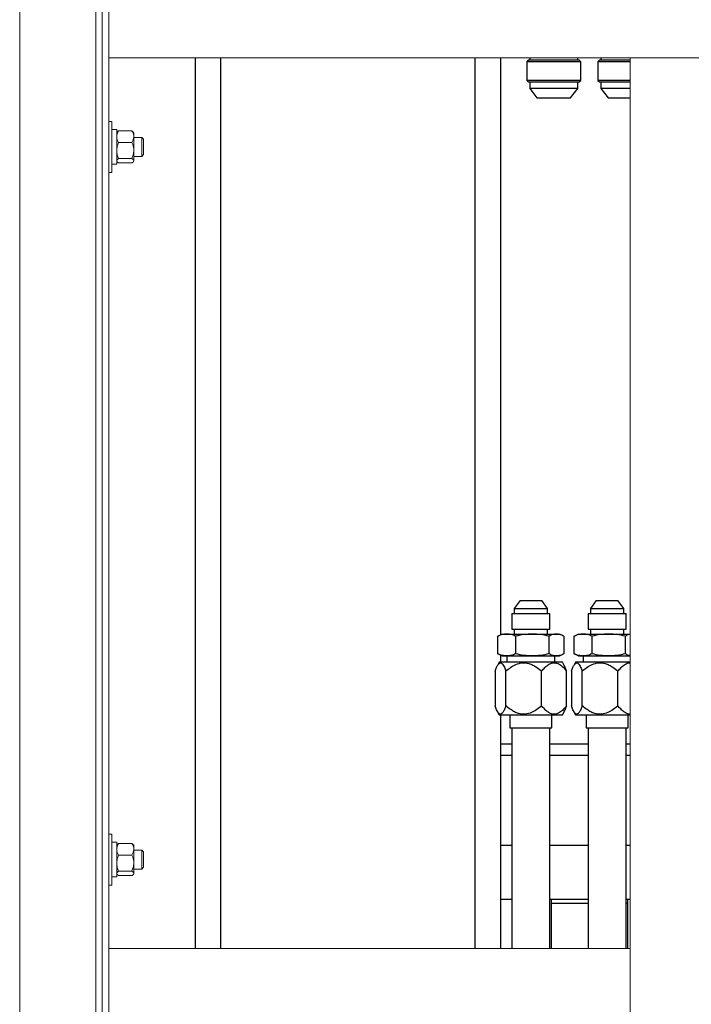
# Model space of a CAD drawing. Units: inches. Extents: x 0 to 2884, y 0 to 1916.
# Drawn here: x 389 to 402, y 219 to 238 of the extents above; entities that cross this region are included whole.
import ezdxf

# ---------------------------------------------------------------- set-up
doc = ezdxf.new("R2010")
doc.units = ezdxf.units.IN
doc.header["$LTSCALE"] = 96
doc.header["$MEASUREMENT"] = 0
doc.layers.add('GREEN', color=2, linetype='Continuous')

# ---------------------------------------------------------------- blocks, each defined once
blk = doc.blocks.new('60KM-02')
for p, q in [((392.25, 237.188), (392.25, 219.688)), ((392.75, 237.188), (392.75, 219.688)), ((397.75, 237.188), (397.75, 219.688)), ((398.25, 237.188), (398.25, 225.85)), ((398.828, 237.188), (398.828, 237.14)), ((399.771, 237.14), (399.771, 237.188)), ((400.228, 237.188), (400.228, 237.14)), ((398.799, 237.14), (398.769, 237.11)), ((398.769, 237.11), (398.769, 236.746)), ((399.831, 237.11), (398.769, 237.11)), ((399.801, 237.14), (398.799, 237.14)), ((399.831, 237.11), (399.801, 237.14)), ((399.831, 236.746), (399.831, 237.11)), ((400.199, 237.14), (400.169, 237.11)), ((400.169, 237.11), (400.169, 236.746)), ((400.8, 237.11), (400.169, 237.11)), ((400.8, 237.14), (400.199, 237.14)), ((398.769, 236.746), (398.799, 236.716)), ((399.831, 236.746), (398.769, 236.746)), ((398.799, 236.716), (399.801, 236.716)), ((398.828, 236.716), (398.828, 236.586)), ((398.828, 236.586), (398.968, 236.401)), ((399.771, 236.586), (398.828, 236.586)), ((399.632, 236.401), (399.771, 236.586)), ((399.771, 236.586), (399.771, 236.716)), ((399.801, 236.716), (399.831, 236.746)), ((400.169, 236.746), (400.199, 236.716)), ((400.8, 236.746), (400.169, 236.746)), ((400.199, 236.716), (400.8, 236.716)), ((400.228, 236.716), (400.228, 236.586)), ((400.228, 236.586), (400.368, 236.401)), ((400.8, 236.586), (400.228, 236.586)), ((398.968, 236.401), (399.632, 236.401)), ((400.368, 236.401), (400.8, 236.401)), ((398.637, 226.525), (398.52, 226.37)), ((398.637, 226.525), (399.063, 226.525)), ((399.179, 226.37), (399.063, 226.525)), ((400.137, 226.525), (400.02, 226.37)), ((400.137, 226.525), (400.563, 226.525)), ((400.679, 226.37), (400.563, 226.525)), ((398.52, 226.37), (398.52, 226.272)), ((398.52, 226.37), (398.699, 226.37)), ((398.699, 226.37), (399.179, 226.37)), ((399.179, 226.272), (399.179, 226.37)), ((400.02, 226.37), (400.02, 226.272)), ((400.02, 226.37), (400.199, 226.37)), ((400.199, 226.37), (400.679, 226.37)), ((400.679, 226.272), (400.679, 226.37)), ((398.475, 226.272), (398.475, 225.962)), ((398.475, 226.272), (398.679, 226.272)), ((398.679, 226.272), (399.225, 226.272)), ((399.225, 225.962), (399.225, 226.272)), ((399.975, 226.272), (399.975, 225.962)), ((399.975, 226.272), (400.179, 226.272)), ((400.179, 226.272), (400.725, 226.272)), ((400.725, 225.962), (400.725, 226.272)), ((398.475, 225.962), (398.679, 225.962)), ((398.52, 225.962), (398.52, 225.868)), ((398.679, 225.962), (399.225, 225.962)), ((399.179, 225.868), (399.179, 225.962)), ((399.975, 225.962), (400.179, 225.962)), ((400.02, 225.962), (400.02, 225.868)), ((400.179, 225.962), (400.725, 225.962)), ((400.679, 225.868), (400.679, 225.962)), ((398.201, 225.827), (398.219, 225.834)), ((398.201, 225.479), (398.201, 225.827)), ((398.287, 225.868), (398.218, 225.835)), ((398.287, 225.868), (398.377, 225.868)), ((398.377, 225.868), (398.878, 225.868)), ((398.553, 225.479), (398.553, 225.827)), ((398.878, 225.868), (399.35, 225.868)), ((399.202, 225.827), (399.202, 225.479)), ((399.35, 225.868), (399.412, 225.868)), ((399.482, 225.835), (399.412, 225.868)), ((399.499, 225.827), (399.499, 225.479)), ((399.701, 225.827), (399.719, 225.834)), ((399.701, 225.479), (399.701, 225.827)), ((399.787, 225.868), (399.718, 225.835)), ((399.787, 225.868), (399.877, 225.868)), ((399.877, 225.868), (400.378, 225.868)), ((400.053, 225.479), (400.053, 225.827)), ((400.378, 225.868), (400.8, 225.868)), ((400.702, 225.827), (400.702, 225.479)), ((398.201, 225.479), (398.219, 225.472)), ((398.218, 225.471), (398.287, 225.439)), ((398.25, 225.456), (398.25, 225.314)), ((398.287, 225.439), (398.377, 225.439)), ((398.377, 225.439), (398.878, 225.439)), ((398.378, 225.439), (398.378, 225.314)), ((398.878, 225.439), (399.35, 225.439)), ((399.321, 225.314), (399.321, 225.439)), ((399.35, 225.439), (399.412, 225.439)), ((399.412, 225.439), (399.482, 225.471)), ((399.701, 225.479), (399.719, 225.472)), ((399.718, 225.471), (399.787, 225.439)), ((399.787, 225.439), (399.877, 225.439)), ((399.877, 225.439), (400.378, 225.439)), ((399.878, 225.439), (399.878, 225.314)), ((400.378, 225.439), (400.8, 225.439)), ((398.23, 225.314), (398.195, 225.253)), ((399.47, 225.314), (398.23, 225.314)), ((399.505, 225.253), (399.47, 225.314)), ((399.73, 225.314), (399.695, 225.253)), ((400.8, 225.314), (399.73, 225.314)), ((398.147, 225.138), (398.147, 224.46)), ((398.358, 224.46), (398.358, 225.138)), ((399.062, 224.46), (399.062, 225.138)), ((399.553, 224.46), (399.553, 225.138)), ((399.647, 225.138), (399.647, 224.46)), ((399.858, 224.46), (399.858, 225.138)), ((400.562, 224.46), (400.562, 225.138)), ((398.196, 224.343), (398.23, 224.284)), ((398.23, 224.284), (399.304, 224.284)), ((398.25, 224.284), (398.25, 219.688)), ((398.437, 224.284), (398.437, 224.026)), ((399.263, 224.026), (399.263, 224.284)), ((399.304, 224.284), (399.47, 224.284)), ((399.47, 224.284), (399.504, 224.343)), ((399.696, 224.343), (399.73, 224.284)), ((399.73, 224.284), (400.804, 224.284)), ((399.937, 224.284), (399.937, 224.026)), ((400.763, 224.026), (400.763, 224.284)), ((398.437, 224.026), (399.263, 224.026)), ((398.475, 224.026), (398.475, 219.688)), ((399.225, 219.688), (399.225, 224.026)), ((399.937, 224.026), (400.763, 224.026)), ((399.975, 224.026), (399.975, 219.688)), ((400.725, 219.688), (400.725, 224.026)), ((398.475, 223.707), (398.25, 223.707)), ((399.975, 223.707), (399.225, 223.707)), ((400.8, 223.707), (400.725, 223.707)), ((398.25, 223.487), (398.475, 223.487)), ((399.225, 223.487), (399.975, 223.487)), ((400.725, 223.487), (400.8, 223.487)), ((398.25, 221.719), (398.475, 221.719)), ((399.225, 221.719), (399.975, 221.719)), ((400.725, 221.719), (400.8, 221.719)), ((398.25, 220.659), (398.475, 220.659)), ((399.225, 220.659), (399.975, 220.659)), ((399.25, 220.659), (399.25, 220.582)), ((399.25, 220.659), (399.975, 220.659)), ((399.25, 220.582), (399.975, 220.582)), ((399.25, 220.582), (399.25, 219.688)), ((400.725, 220.659), (400.75, 220.659)), ((400.725, 220.659), (400.8, 220.659)), ((400.725, 220.582), (400.75, 220.582)), ((400.75, 220.659), (400.75, 220.582)), ((400.75, 220.582), (400.75, 219.688))]:
    blk.add_line(p, q)
for points, knots in [([(398.377, 225.868), (398.348, 225.866), (398.289, 225.862), (398.23, 225.839), (398.201, 225.827)], [0, 0, 0, 0, 0.496372, 1, 1, 1, 1]), ([(398.553, 225.827), (398.524, 225.839), (398.466, 225.862), (398.407, 225.866), (398.377, 225.868)], [0, 0, 0, 0, 0.496962, 1, 1, 1, 1]), ([(398.878, 225.868), (398.823, 225.866), (398.714, 225.862), (398.607, 225.839), (398.553, 225.827)], [0, 0, 0, 0, 0.496383, 1, 1, 1, 1]), ([(399.202, 225.827), (399.149, 225.839), (399.042, 225.862), (398.933, 225.866), (398.878, 225.868)], [0, 0, 0, 0, 0.496961, 1, 1, 1, 1]), ([(399.35, 225.868), (399.326, 225.866), (399.276, 225.862), (399.227, 225.839), (399.202, 225.827)], [0, 0, 0, 0, 0.496396, 1, 1, 1, 1]), ([(399.499, 225.827), (399.474, 225.839), (399.426, 225.862), (399.376, 225.866), (399.35, 225.868)], [0, 0, 0, 0, 0.496959, 1, 1, 1, 1]), ([(399.877, 225.868), (399.848, 225.866), (399.789, 225.862), (399.73, 225.839), (399.701, 225.827)], [0, 0, 0, 0, 0.496372, 1, 1, 1, 1]), ([(400.053, 225.827), (400.024, 225.839), (399.966, 225.862), (399.907, 225.866), (399.877, 225.868)], [0, 0, 0, 0, 0.496962, 1, 1, 1, 1]), ([(400.378, 225.868), (400.323, 225.866), (400.214, 225.862), (400.107, 225.839), (400.053, 225.827)], [0, 0, 0, 0, 0.496383, 1, 1, 1, 1]), ([(400.702, 225.827), (400.649, 225.839), (400.542, 225.862), (400.433, 225.866), (400.378, 225.868)], [0, 0, 0, 0, 0.496962, 1, 1, 1, 1]), ([(400.8, 225.861), (400.792, 225.86), (400.759, 225.856), (400.727, 225.84), (400.702, 225.827)], [0, 0, 0, 0, 0.2403194, 1, 1, 1, 1]), ([(398.377, 225.439), (398.348, 225.441), (398.289, 225.445), (398.23, 225.468), (398.201, 225.479)], [0, 0, 0, 0, 0.496372, 1, 1, 1, 1]), ([(398.553, 225.479), (398.524, 225.468), (398.466, 225.445), (398.407, 225.441), (398.377, 225.439)], [0, 0, 0, 0, 0.496962, 1, 1, 1, 1]), ([(398.878, 225.439), (398.823, 225.441), (398.714, 225.445), (398.607, 225.468), (398.553, 225.479)], [0, 0, 0, 0, 0.496383, 1, 1, 1, 1]), ([(399.202, 225.479), (399.149, 225.468), (399.042, 225.445), (398.933, 225.441), (398.878, 225.439)], [0, 0, 0, 0, 0.496961, 1, 1, 1, 1]), ([(399.35, 225.439), (399.326, 225.441), (399.276, 225.445), (399.227, 225.468), (399.202, 225.479)], [0, 0, 0, 0, 0.496396, 1, 1, 1, 1]), ([(399.499, 225.479), (399.474, 225.468), (399.426, 225.445), (399.376, 225.441), (399.35, 225.439)], [0, 0, 0, 0, 0.496959, 1, 1, 1, 1]), ([(399.877, 225.439), (399.848, 225.441), (399.789, 225.445), (399.73, 225.468), (399.701, 225.479)], [0, 0, 0, 0, 0.496372, 1, 1, 1, 1]), ([(400.053, 225.479), (400.024, 225.468), (399.966, 225.445), (399.907, 225.441), (399.877, 225.439)], [0, 0, 0, 0, 0.496962, 1, 1, 1, 1]), ([(400.378, 225.439), (400.323, 225.441), (400.214, 225.445), (400.107, 225.468), (400.053, 225.479)], [0, 0, 0, 0, 0.496383, 1, 1, 1, 1]), ([(400.702, 225.479), (400.649, 225.468), (400.542, 225.445), (400.433, 225.441), (400.378, 225.439)], [0, 0, 0, 0, 0.496962, 1, 1, 1, 1]), ([(400.8, 225.446), (400.792, 225.447), (400.759, 225.451), (400.727, 225.467), (400.702, 225.479)], [0, 0, 0, 0, 0.2403194, 1, 1, 1, 1]), ([(398.147, 225.138), (398.156, 225.164), (398.174, 225.215), (398.207, 225.277), (398.244, 225.313), (398.279, 225.299), (398.307, 225.261), (398.332, 225.21), (398.349, 225.165), (398.358, 225.138)], [0, 0, 0, 0, 0.150306, 0.300051, 0.464169, 0.629152, 0.7362, 0.843519, 1, 1, 1, 1]), ([(398.358, 225.138), (398.388, 225.163), (398.45, 225.215), (398.557, 225.277), (398.681, 225.313), (398.798, 225.299), (398.891, 225.261), (398.975, 225.21), (399.03, 225.165), (399.062, 225.138)], [0, 0, 0, 0, 0.148506, 0.300036, 0.464152, 0.629142, 0.734901, 0.843522, 1, 1, 1, 1]), ([(399.062, 225.138), (399.083, 225.163), (399.125, 225.215), (399.201, 225.278), (399.265, 225.303), (399.318, 225.306), (399.357, 225.3), (399.412, 225.276), (399.47, 225.232), (399.518, 225.182), (399.545, 225.148), (399.553, 225.138)], [0, 0, 0, 0, 0.14841, 0.299839, 0.467565, 0.499709, 0.588569, 0.680728, 0.808026, 0.938625, 1, 1, 1, 1]), ([(399.553, 225.138), (399.544, 225.164), (399.529, 225.209), (399.511, 225.24), (399.504, 225.253)], [0, 0, 0, 0, 0.594157, 1, 1, 1, 1]), ([(399.647, 225.138), (399.656, 225.164), (399.674, 225.215), (399.707, 225.277), (399.744, 225.313), (399.779, 225.299), (399.807, 225.261), (399.832, 225.21), (399.849, 225.165), (399.858, 225.138)], [0, 0, 0, 0, 0.150306, 0.300051, 0.464169, 0.629152, 0.7362, 0.843519, 1, 1, 1, 1]), ([(399.858, 225.138), (399.888, 225.163), (399.95, 225.215), (400.057, 225.277), (400.181, 225.313), (400.298, 225.299), (400.391, 225.261), (400.475, 225.21), (400.53, 225.165), (400.562, 225.138)], [0, 0, 0, 0, 0.148506, 0.300036, 0.464152, 0.629142, 0.7349, 0.843522, 1, 1, 1, 1]), ([(400.562, 225.138), (400.583, 225.163), (400.625, 225.215), (400.701, 225.277), (400.762, 225.303), (400.797, 225.305), (400.8, 225.305)], [0, 0, 0, 0, 0.3051793, 0.6165658, 0.9614656, 1, 1, 1, 1]), ([(398.358, 224.46), (398.349, 224.434), (398.331, 224.383), (398.298, 224.32), (398.261, 224.285), (398.226, 224.299), (398.198, 224.337), (398.172, 224.388), (398.156, 224.433), (398.147, 224.46)], [0, 0, 0, 0, 0.150307, 0.300052, 0.46417, 0.629153, 0.736205, 0.843519, 1, 1, 1, 1]), ([(399.062, 224.46), (399.031, 224.434), (398.97, 224.383), (398.863, 224.32), (398.739, 224.285), (398.622, 224.299), (398.529, 224.337), (398.444, 224.388), (398.39, 224.433), (398.358, 224.46)], [0, 0, 0, 0, 0.148506, 0.300036, 0.464152, 0.629142, 0.734901, 0.843522, 1, 1, 1, 1]), ([(399.553, 224.46), (399.532, 224.434), (399.489, 224.383), (399.414, 224.32), (399.35, 224.294), (399.297, 224.292), (399.258, 224.297), (399.203, 224.322), (399.145, 224.365), (399.097, 224.416), (399.07, 224.449), (399.062, 224.46)], [0, 0, 0, 0, 0.14841, 0.299846, 0.467565, 0.499708, 0.588568, 0.680735, 0.808025, 0.938631, 1, 1, 1, 1]), ([(399.504, 224.343), (399.511, 224.355), (399.528, 224.389), (399.544, 224.433), (399.553, 224.46)], [0, 0, 0, 0, 0.384761, 1, 1, 1, 1]), ([(399.858, 224.46), (399.849, 224.434), (399.831, 224.383), (399.798, 224.32), (399.761, 224.285), (399.726, 224.299), (399.698, 224.337), (399.672, 224.388), (399.656, 224.433), (399.647, 224.46)], [0, 0, 0, 0, 0.150307, 0.300052, 0.46417, 0.629153, 0.736205, 0.843519, 1, 1, 1, 1]), ([(400.562, 224.46), (400.531, 224.434), (400.47, 224.383), (400.363, 224.32), (400.239, 224.285), (400.122, 224.299), (400.029, 224.337), (399.944, 224.388), (399.89, 224.433), (399.858, 224.46)], [0, 0, 0, 0, 0.148506, 0.300037, 0.464153, 0.629142, 0.734901, 0.843522, 1, 1, 1, 1]), ([(400.8, 224.294), (400.786, 224.295), (400.755, 224.298), (400.703, 224.322), (400.645, 224.365), (400.597, 224.416), (400.57, 224.449), (400.562, 224.46)], [0, 0, 0, 0, 0.154877, 0.344197, 0.605664, 0.873943, 1, 1, 1, 1])]:
    blk.add_open_spline(points, degree=3, knots=knots)
at = {"layer": 'GREEN', "linetype": 'Continuous', "lineweight": 15}
for p, q in [((388.8, 238.688), (388.8, 218.188)), ((390.3, 238.688), (390.3, 218.188)), ((390.425, 238.688), (390.425, 218.188)), ((390.55, 237.188), (390.55, 238.688)), ((390.55, 218.188), (390.55, 238.688)), ((390.55, 237.188), (578.95, 237.188)), ((400.8, 237.188), (400.8, 189.562)), ((400.8, 237.188), (402.3, 237.188)), ((390.613, 235.938), (390.55, 235.938)), ((390.613, 235.938), (390.613, 234.937)), ((390.707, 235.779), (390.613, 235.779)), ((390.707, 235.096), (390.707, 235.779)), ((390.716, 235.729), (390.707, 235.718)), ((390.744, 235.752), (391.006, 235.752)), ((391.044, 235.718), (391.035, 235.729)), ((391.044, 235.718), (391.044, 235.639)), ((391.044, 235.639), (391.044, 235.368)), ((391.2, 235.625), (391.044, 235.625)), ((391.237, 235.588), (391.2, 235.625)), ((391.2, 235.25), (391.2, 235.625)), ((390.744, 235.526), (391.006, 235.526)), ((391.237, 235.287), (391.237, 235.588)), ((391.044, 235.368), (391.044, 235.167)), ((391.044, 235.25), (391.2, 235.25)), ((391.2, 235.25), (391.237, 235.287)), ((390.613, 235.096), (390.707, 235.096)), ((390.707, 235.157), (390.716, 235.146)), ((390.744, 235.211), (391.006, 235.211)), ((390.744, 235.123), (391.006, 235.123)), ((391.035, 235.146), (391.044, 235.157)), ((391.044, 235.167), (391.044, 235.157)), ((390.55, 234.937), (390.613, 234.937)), ((390.613, 221.937), (390.55, 221.937)), ((390.613, 221.937), (390.613, 220.938)), ((390.707, 221.779), (390.613, 221.779)), ((390.707, 221.096), (390.707, 221.779)), ((390.716, 221.729), (390.707, 221.719)), ((390.744, 221.752), (391.006, 221.752)), ((391.044, 221.719), (391.035, 221.729)), ((391.044, 221.719), (391.044, 221.639)), ((390.744, 221.526), (391.006, 221.526)), ((391.044, 221.639), (391.044, 221.368)), ((391.2, 221.625), (391.044, 221.625)), ((391.237, 221.588), (391.2, 221.625)), ((391.2, 221.25), (391.2, 221.625)), ((391.237, 221.287), (391.237, 221.588)), ((391.044, 221.368), (391.044, 221.167)), ((391.2, 221.25), (391.237, 221.287)), ((390.613, 221.096), (390.707, 221.096)), ((390.707, 221.156), (390.716, 221.146)), ((390.744, 221.211), (391.006, 221.211)), ((390.744, 221.123), (391.006, 221.123)), ((391.035, 221.146), (391.044, 221.156)), ((391.044, 221.25), (391.2, 221.25)), ((391.044, 221.167), (391.044, 221.156)), ((390.55, 220.938), (390.613, 220.938)), ((390.55, 219.688), (400.8, 219.688)), ((390.55, 218.188), (390.55, 219.688)), ((400.8, 219.688), (400.8, 218.188))]:
    blk.add_line(p, q, dxfattribs=at)
for points, knots in [([(390.707, 235.639), (390.708, 235.655), (390.711, 235.687), (390.728, 235.724), (390.741, 235.746), (390.744, 235.752)], [0, 0, 0, 0, 0.405766, 0.826071, 1, 1, 1, 1]), ([(390.744, 235.526), (390.735, 235.543), (390.715, 235.579), (390.707, 235.618), (390.707, 235.638), (390.707, 235.639)], [0, 0, 0, 0, 0.483973, 0.985686, 1, 1, 1, 1]), ([(390.744, 235.752), (390.738, 235.748), (390.726, 235.741), (390.723, 235.733), (390.721, 235.729)], [0, 0, 0, 0, 0.505603, 1, 1, 1, 1]), ([(391.044, 235.639), (391.043, 235.655), (391.04, 235.687), (391.023, 235.724), (391.01, 235.746), (391.006, 235.752)], [0, 0, 0, 0, 0.405766, 0.826071, 1, 1, 1, 1]), ([(391.006, 235.752), (391.013, 235.748), (391.025, 235.741), (391.028, 235.733), (391.03, 235.729)], [0, 0, 0, 0, 0.505603, 1, 1, 1, 1]), ([(391.006, 235.526), (391.016, 235.543), (391.036, 235.579), (391.044, 235.618), (391.044, 235.638), (391.044, 235.639)], [0, 0, 0, 0, 0.483973, 0.985686, 1, 1, 1, 1]), ([(390.707, 235.368), (390.708, 235.39), (390.711, 235.435), (390.728, 235.487), (390.741, 235.517), (390.744, 235.526)], [0, 0, 0, 0, 0.405717, 0.826091, 1, 1, 1, 1]), ([(391.044, 235.368), (391.043, 235.39), (391.04, 235.435), (391.023, 235.487), (391.01, 235.517), (391.006, 235.526)], [0, 0, 0, 0, 0.405717, 0.826091, 1, 1, 1, 1]), ([(390.744, 235.211), (390.735, 235.235), (390.715, 235.285), (390.707, 235.34), (390.707, 235.368), (390.707, 235.368)], [0, 0, 0, 0, 0.484029, 0.985639, 1, 1, 1, 1]), ([(391.006, 235.211), (391.016, 235.235), (391.036, 235.285), (391.044, 235.34), (391.044, 235.368), (391.044, 235.368)], [0, 0, 0, 0, 0.484029, 0.985639, 1, 1, 1, 1]), ([(390.744, 235.211), (390.739, 235.207), (390.717, 235.193), (390.711, 235.178), (390.707, 235.167)], [0, 0, 0, 0, 0.266116, 1, 1, 1, 1]), ([(390.707, 235.167), (390.707, 235.166), (390.708, 235.154), (390.721, 235.139), (390.741, 235.126), (390.744, 235.123)], [0, 0, 0, 0, 0.066051, 0.812926, 1, 1, 1, 1]), ([(391.006, 235.211), (391.012, 235.207), (391.034, 235.193), (391.04, 235.178), (391.044, 235.167)], [0, 0, 0, 0, 0.266116, 1, 1, 1, 1]), ([(391.044, 235.167), (391.044, 235.166), (391.043, 235.154), (391.03, 235.139), (391.01, 235.126), (391.006, 235.123)], [0, 0, 0, 0, 0.066051, 0.812926, 1, 1, 1, 1]), ([(390.707, 221.639), (390.708, 221.655), (390.711, 221.687), (390.728, 221.724), (390.741, 221.746), (390.744, 221.752)], [0, 0, 0, 0, 0.405765, 0.826108, 1, 1, 1, 1]), ([(390.744, 221.752), (390.738, 221.748), (390.726, 221.741), (390.723, 221.733), (390.721, 221.729)], [0, 0, 0, 0, 0.505575, 1, 1, 1, 1]), ([(391.044, 221.639), (391.043, 221.655), (391.04, 221.687), (391.023, 221.724), (391.01, 221.746), (391.006, 221.752)], [0, 0, 0, 0, 0.405765, 0.826108, 1, 1, 1, 1]), ([(391.006, 221.752), (391.013, 221.748), (391.025, 221.741), (391.028, 221.733), (391.03, 221.729)], [0, 0, 0, 0, 0.505575, 1, 1, 1, 1]), ([(390.744, 221.526), (390.735, 221.543), (390.715, 221.579), (390.707, 221.618), (390.707, 221.638), (390.707, 221.639)], [0, 0, 0, 0, 0.484011, 0.985686, 1, 1, 1, 1]), ([(390.707, 221.368), (390.708, 221.39), (390.711, 221.435), (390.728, 221.487), (390.741, 221.517), (390.744, 221.526)], [0, 0, 0, 0, 0.405737, 0.826132, 1, 1, 1, 1]), ([(391.006, 221.526), (391.016, 221.543), (391.036, 221.579), (391.044, 221.618), (391.044, 221.638), (391.044, 221.639)], [0, 0, 0, 0, 0.484011, 0.985686, 1, 1, 1, 1]), ([(391.044, 221.368), (391.043, 221.39), (391.04, 221.435), (391.023, 221.487), (391.01, 221.517), (391.006, 221.526)], [0, 0, 0, 0, 0.405737, 0.826132, 1, 1, 1, 1]), ([(390.744, 221.211), (390.735, 221.235), (390.715, 221.285), (390.707, 221.34), (390.707, 221.368), (390.707, 221.368)], [0, 0, 0, 0, 0.483976, 0.985585, 1, 1, 1, 1]), ([(391.006, 221.211), (391.016, 221.235), (391.036, 221.285), (391.044, 221.34), (391.044, 221.368), (391.044, 221.368)], [0, 0, 0, 0, 0.483976, 0.985585, 1, 1, 1, 1]), ([(390.744, 221.211), (390.739, 221.207), (390.717, 221.193), (390.711, 221.178), (390.707, 221.167)], [0, 0, 0, 0, 0.266112, 1, 1, 1, 1]), ([(390.707, 221.167), (390.707, 221.166), (390.708, 221.154), (390.721, 221.139), (390.741, 221.126), (390.744, 221.123)], [0, 0, 0, 0, 0.066052, 0.812923, 1, 1, 1, 1]), ([(391.006, 221.211), (391.012, 221.207), (391.034, 221.193), (391.04, 221.178), (391.044, 221.167)], [0, 0, 0, 0, 0.266112, 1, 1, 1, 1]), ([(391.044, 221.167), (391.044, 221.166), (391.043, 221.154), (391.03, 221.139), (391.01, 221.126), (391.006, 221.123)], [0, 0, 0, 0, 0.066052, 0.812923, 1, 1, 1, 1])]:
    blk.add_open_spline(points, degree=3, knots=knots, dxfattribs=at)

msp = doc.modelspace()

# ---------------------------------------------------------------- block references
msp.add_blockref('60KM-02', (0, 0))

doc.saveas('drawing.dxf')
